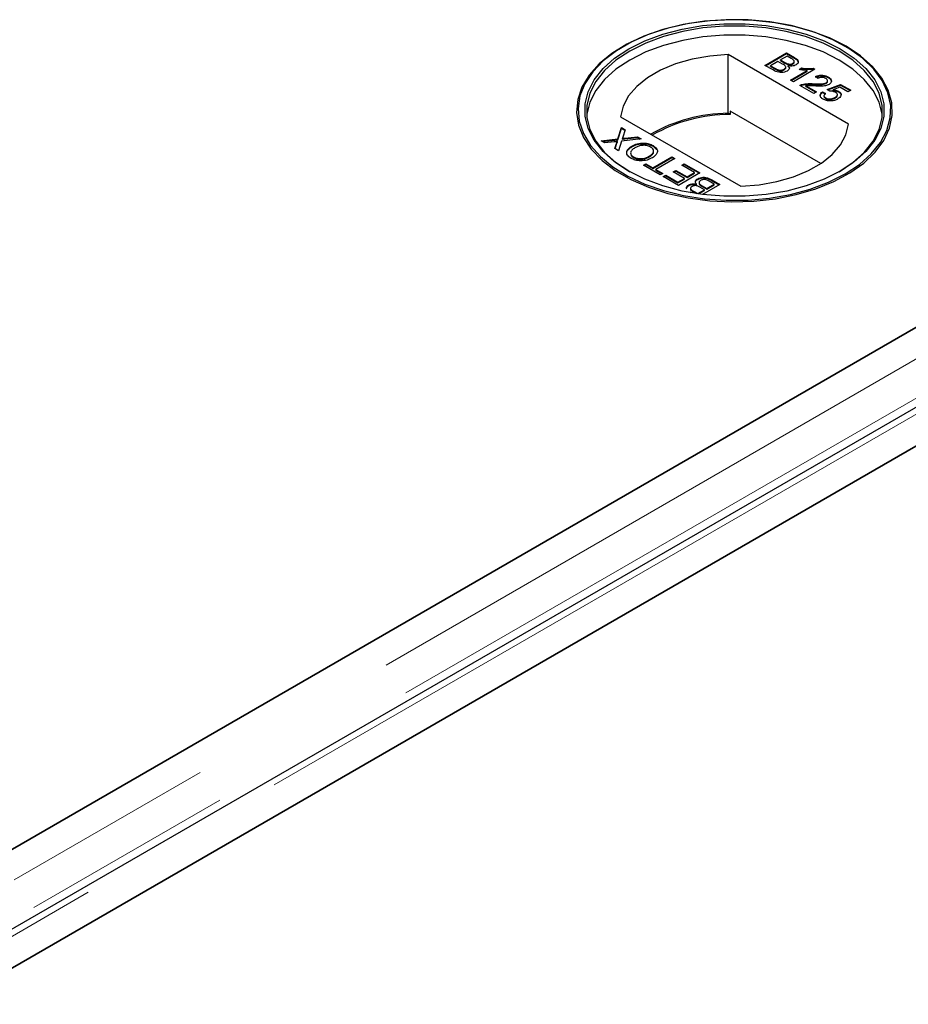
# Model space of a CAD drawing. Units: millimetres. Extents: x 122 to 10187, y 19 to 7291.
# Drawn here: x 5540 to 5645, y 6461 to 6577 of the extents above; entities that cross this region are included whole.
import ezdxf

# ---------------------------------------------------------------- set-up
doc = ezdxf.new("R2010")
doc.units = ezdxf.units.MM
doc.header["$LTSCALE"] = 20
doc.linetypes.add('PHANTOM', pattern=[12.7, 6.35, -1.27, 1.27, -1.27, 1.27, -1.27])

msp = doc.modelspace()

# ---------------------------------------------------------------- linework, layer by layer
at = {"color": 7, "linetype": 'Continuous', "lineweight": 25}
for p, q in [((5611.56, 6574.01), (5611.43, 6573.94)), ((5638.12, 6564.8), (5623.89, 6573.02)), ((5623.89, 6566.08), (5623.89, 6573.02)), ((5628.25, 6571.75), (5630.79, 6573.22)), ((5628.32, 6571.71), (5630.79, 6573.14)), ((5630.79, 6573.22), (5631.74, 6572.67)), ((5630.79, 6573.14), (5630.79, 6573.22)), ((5630.79, 6573.14), (5631.74, 6572.59)), ((5637.85, 6573.94), (5637.73, 6574.01)), ((5629.78, 6572.22), (5628.9, 6571.71)), ((5630.34, 6571.9), (5629.78, 6572.22)), ((5630.86, 6572.84), (5630.07, 6572.39)), ((5630.07, 6572.39), (5630.6, 6572.09)), ((5630.07, 6572.31), (5630.07, 6572.39)), ((5630.07, 6572.31), (5630.6, 6572.01)), ((5631.34, 6572.56), (5630.86, 6572.84)), ((5630.93, 6571.85), (5630.93, 6571.93)), ((5631.54, 6571.91), (5631.54, 6571.99)), ((5631.72, 6572.13), (5631.72, 6572.24)), ((5629.2, 6571.2), (5628.25, 6571.75)), ((5628.9, 6571.71), (5629.5, 6571.37)), ((5628.9, 6571.63), (5628.9, 6571.71)), ((5628.9, 6571.63), (5629.5, 6571.29)), ((5629.73, 6571.17), (5629.73, 6571.25)), ((5630.51, 6571.21), (5630.51, 6571.29)), ((5630.71, 6571.45), (5630.71, 6571.55)), ((5631, 6571.63), (5631, 6571.71)), ((5631.28, 6570), (5633.26, 6571.15)), ((5631.35, 6569.96), (5633.26, 6571.06)), ((5634.15, 6571.28), (5631.61, 6569.81)), ((5632.3, 6571.27), (5632.6, 6571.44)), ((5632.41, 6571.25), (5632.6, 6571.36)), ((5632.6, 6571.36), (5632.6, 6571.44)), ((5633.26, 6571.06), (5633.26, 6571.15)), ((5633.94, 6571.4), (5634.15, 6571.28)), ((5633.94, 6571.32), (5633.94, 6571.4)), ((5633.94, 6571.32), (5634.08, 6571.24)), ((5631.61, 6569.81), (5631.28, 6570)), ((5633.93, 6569.49), (5633.93, 6569.57)), ((5634.51, 6570.21), (5634.21, 6570.42)), ((5635.5, 6569.61), (5635.5, 6569.69)), ((5635.66, 6569.83), (5635.66, 6569.93)), ((5635.75, 6570.28), (5635.75, 6570.36)), ((5634.02, 6568.42), (5632.36, 6569.38)), ((5632.62, 6569.41), (5632.62, 6569.49)), ((5633.1, 6569.33), (5634.34, 6568.61)), ((5633.1, 6569.25), (5633.1, 6569.33)), ((5633.1, 6569.25), (5634.27, 6568.57)), ((5634.34, 6568.61), (5634.02, 6568.42)), ((5635.06, 6568.61), (5635.42, 6568.44)), ((5635.06, 6568.53), (5635.06, 6568.61)), ((5635.06, 6568.53), (5635.42, 6568.36)), ((5635.62, 6568.89), (5637.18, 6569.49)), ((5635.91, 6568.69), (5635.62, 6568.89)), ((5635.69, 6568.84), (5637.18, 6569.41)), ((5637.12, 6569.15), (5636.33, 6568.85)), ((5636.33, 6568.77), (5636.33, 6568.85)), ((5636.96, 6568.6), (5636.96, 6568.68)), ((5638.06, 6568.61), (5637.12, 6569.15)), ((5637.18, 6569.49), (5638.39, 6568.8)), ((5637.18, 6569.41), (5637.18, 6569.49)), ((5637.18, 6569.41), (5638.32, 6568.76)), ((5638.39, 6568.8), (5638.06, 6568.61)), ((5635.23, 6568.17), (5635.23, 6568.06)), ((5635.43, 6567.83), (5635.43, 6567.91)), ((5636.53, 6567.87), (5636.53, 6567.95)), ((5636.81, 6568.19), (5636.81, 6568.29)), ((5624.13, 6565.94), (5623.89, 6566.08)), ((5624.13, 6566.35), (5624.13, 6565.94)), ((5634.87, 6560.15), (5624.13, 6566.35)), ((5611.16, 6565.67), (5625.39, 6557.46)), ((5686.92, 6564.33), (4904.61, 6112.71)), ((5610.86, 6563.05), (5611.29, 6564.38)), ((5610.86, 6562.96), (5611.29, 6564.29)), ((5611.29, 6564.38), (5611.72, 6564.13)), ((5611.29, 6564.29), (5611.29, 6564.38)), ((5611.29, 6564.29), (5611.7, 6564.06)), ((5611.72, 6564.13), (5611.44, 6563.25)), ((5608.87, 6562.83), (5610.86, 6563.05)), ((5609.31, 6562.58), (5608.87, 6562.83)), ((5608.99, 6562.76), (5610.86, 6562.96)), ((5610.4, 6562.7), (5609.31, 6562.58)), ((5610.81, 6562.66), (5610.81, 6562.74)), ((5610.86, 6562.96), (5610.86, 6563.05)), ((5611.29, 6562.79), (5610.93, 6561.65)), ((5613.6, 6563.04), (5611.29, 6562.79)), ((5611.39, 6563.02), (5611.39, 6563.1)), ((5611.69, 6563.13), (5613.16, 6563.29)), ((5611.69, 6563.05), (5613.16, 6563.21)), ((5613.16, 6563.29), (5613.6, 6563.04)), ((5613.16, 6563.21), (5613.16, 6563.29)), ((5613.16, 6563.21), (5613.48, 6563.03)), ((5698.88, 6561.79), (4907.98, 6105.21)), ((5610.5, 6561.9), (5610.7, 6562.52)), ((5610.93, 6561.65), (5610.5, 6561.9)), ((5610.52, 6561.88), (5610.7, 6562.44)), ((5612.51, 6562.12), (5612.51, 6562.21)), ((5615.02, 6562.18), (5615.02, 6562.26)), ((5615.02, 6562.18), (5615.43, 6561.8)), ((5612.7, 6560.84), (5612.7, 6560.93)), ((5614.6, 6560.96), (5614.6, 6561.04)), ((5614.99, 6559.64), (5617.23, 6560.94)), ((5614.99, 6559.56), (5617.23, 6560.86)), ((5617.59, 6560.74), (5615.34, 6559.44)), ((5617.23, 6560.94), (5617.59, 6560.74)), ((5617.23, 6560.86), (5617.23, 6560.94)), ((5617.23, 6560.86), (5617.52, 6560.69)), ((5613.88, 6559.94), (5614.17, 6560.11)), ((5615.87, 6558.8), (5613.88, 6559.94)), ((5613.95, 6559.9), (5614.17, 6560.03)), ((5614.17, 6560.11), (5614.99, 6559.64)), ((5614.17, 6560.03), (5614.17, 6560.11)), ((5614.17, 6560.03), (5614.99, 6559.56)), ((5614.99, 6559.56), (5614.99, 6559.64)), ((5615.34, 6559.44), (5616.16, 6558.97)), ((5615.34, 6559.36), (5615.34, 6559.44)), ((5615.34, 6559.36), (5616.09, 6558.93)), ((5617.4, 6559.15), (5617.69, 6559.32)), ((5618.73, 6558.38), (5617.4, 6559.15)), ((5617.47, 6559.11), (5617.69, 6559.24)), ((5617.69, 6559.32), (5619.03, 6558.55)), ((5617.69, 6559.24), (5617.69, 6559.32)), ((5617.69, 6559.24), (5619.03, 6558.47)), ((5618.41, 6559.93), (5618.7, 6560.1)), ((5619.91, 6559.06), (5618.41, 6559.93)), ((5618.48, 6559.89), (5618.7, 6560.01)), ((5618.7, 6560.1), (5620.56, 6559.02)), ((5618.7, 6560.01), (5618.7, 6560.1)), ((5618.7, 6560.01), (5620.49, 6558.98)), ((5619.03, 6558.55), (5619.91, 6559.06)), ((5619.91, 6558.98), (5619.91, 6559.06)), ((5616.16, 6558.97), (5615.87, 6558.8)), ((5616.22, 6558.59), (5616.52, 6558.76)), ((5618.02, 6557.56), (5616.22, 6558.59)), ((5616.29, 6558.55), (5616.52, 6558.68)), ((5616.52, 6558.76), (5617.95, 6557.93)), ((5616.52, 6558.68), (5616.52, 6558.76)), ((5616.52, 6558.68), (5617.95, 6557.85)), ((5617.95, 6557.93), (5618.73, 6558.38)), ((5617.95, 6557.85), (5618.73, 6558.3)), ((5617.95, 6557.85), (5617.95, 6557.93)), ((5620.56, 6559.02), (5618.02, 6557.56)), ((5618.73, 6558.3), (5618.73, 6558.38)), ((5619.03, 6558.47), (5619.91, 6558.98)), ((5619.03, 6558.47), (5619.03, 6558.55)), ((5620.29, 6558.26), (5620.29, 6558.34)), ((5620.45, 6557.89), (5620.45, 6557.79)), ((5622.25, 6557.71), (5621.65, 6558.05)), ((5621.95, 6558.22), (5622.91, 6557.67)), ((5621.95, 6558.14), (5622.84, 6557.63)), ((4916.78, 6105.69), (5699.09, 6557.31)), ((5699.6, 6557.6), (4951.62, 6125.8)), ((5619.23, 6557.53), (5619.23, 6557.62)), ((5619.53, 6556.68), (5619.41, 6556.75)), ((5619.44, 6557.21), (5619.44, 6557.1)), ((5619.81, 6556.86), (5620.3, 6556.58)), ((5619.81, 6556.77), (5620.15, 6556.58)), ((5620.16, 6557.63), (5620.16, 6557.71)), ((5620.3, 6556.58), (5621.08, 6557.03)), ((5620.38, 6556.54), (5621.08, 6556.95)), ((5621.08, 6557.03), (5620.56, 6557.33)), ((5620.81, 6557.52), (5621.37, 6557.2)), ((5620.81, 6557.44), (5621.37, 6557.12)), ((5622.91, 6557.67), (5620.85, 6556.48)), ((5621.08, 6556.95), (5621.08, 6557.03)), ((5621.37, 6557.2), (5622.25, 6557.71)), ((5621.37, 6557.12), (5622.25, 6557.62)), ((5621.37, 6557.12), (5621.37, 6557.2)), ((5622.25, 6557.62), (5622.25, 6557.71)), ((5620.3, 6556.56), (5620.3, 6556.58)), ((4904.1, 6112.42), (5652.07, 6544.21))]:
    msp.add_line(p, q, dxfattribs=at)
at = {"color": 8, "linetype": 'PHANTOM', "lineweight": 18}
for p, q in [((5630.6, 6572.01), (5630.6, 6572.09)), ((5631.74, 6572.59), (5631.74, 6572.67)), ((5629.5, 6571.29), (5629.5, 6571.37)), ((5693.42, 6564.33), (4904.61, 6108.96)), ((5611.69, 6563.05), (5611.69, 6563.13)), ((5610.7, 6562.44), (5610.7, 6562.52)), ((5695.75, 6561.04), (4905.62, 6104.91)), ((4910.27, 6105.69), (5699.09, 6561.06)), ((5621.95, 6558.14), (5621.95, 6558.22)), ((5619.81, 6556.77), (5619.81, 6556.86)), ((5620.81, 6557.44), (5620.81, 6557.52))]:
    msp.add_line(p, q, dxfattribs=at)
at = {"color": 7, "linetype": 'Continuous', "lineweight": 25, "flags": 128}
for points in [[(5637.85, 6574.01), (5635.88, 6574.99), (5633.7, 6575.81), (5631.34, 6576.45), (5628.84, 6576.89), (5626.27, 6577.12), (5623.67, 6577.15), (5621.08, 6576.97), (5618.56, 6576.58), (5616.16, 6575.99), (5613.93, 6575.21), (5611.9, 6574.27), (5610.13, 6573.17), (5608.63, 6571.93), (5607.45, 6570.59), (5606.6, 6569.17), (5606.1, 6567.7), (5605.97, 6566.19), (5606.19, 6564.69), (5606.78, 6563.23), (5607.71, 6561.82), (5608.98, 6560.51), (5610.55, 6559.31), (5612.39, 6558.24), (5614.47, 6557.34), (5616.75, 6556.61), (5619.18, 6556.07), (5621.72, 6555.73), (5624.32, 6555.6), (5626.92, 6555.68), (5629.48, 6555.97), (5631.94, 6556.46), (5634.26, 6557.14), (5636.4, 6558), (5638.3, 6559.03), (5639.94, 6560.2), (5641.29, 6561.49), (5642.3, 6562.87), (5642.98, 6564.32), (5643.3, 6565.82), (5643.25, 6567.32), (5642.84, 6568.81), (5642.08, 6570.25), (5640.98, 6571.61), (5639.56, 6572.87), (5637.85, 6574.01)], [(5637.72, 6558.91), (5639.42, 6560.04), (5640.82, 6561.28), (5641.91, 6562.64), (5642.67, 6564.06), (5643.07, 6565.53), (5643.12, 6567.02), (5642.8, 6568.5), (5642.13, 6569.94), (5641.13, 6571.31), (5639.8, 6572.59), (5638.17, 6573.75), (5636.29, 6574.76), (5634.17, 6575.62), (5631.87, 6576.29), (5629.43, 6576.78), (5626.9, 6577.06), (5624.32, 6577.14), (5621.75, 6577.01), (5619.23, 6576.68), (5616.82, 6576.14), (5614.57, 6575.42), (5612.51, 6574.52), (5610.68, 6573.47), (5609.13, 6572.28), (5607.88, 6570.98), (5606.95, 6569.58), (5606.37, 6568.13), (5606.15, 6566.65), (5606.28, 6565.16), (5606.77, 6563.7), (5607.61, 6562.29), (5608.79, 6560.96), (5610.27, 6559.74), (5612.03, 6558.65), (5614.03, 6557.71), (5616.24, 6556.95), (5618.62, 6556.36), (5621.11, 6555.98), (5623.67, 6555.8), (5626.26, 6555.82), (5628.8, 6556.06), (5631.27, 6556.49), (5633.61, 6557.12), (5635.78, 6557.93), (5637.72, 6558.91)], [(5637.16, 6559.24), (5635.25, 6558.28), (5633.13, 6557.49), (5630.83, 6556.89), (5628.41, 6556.48), (5625.91, 6556.27), (5623.38, 6556.27), (5620.88, 6556.48), (5618.46, 6556.89), (5616.16, 6557.49), (5614.04, 6558.28), (5612.13, 6559.24), (5610.47, 6560.34), (5609.11, 6561.57), (5608.06, 6562.89), (5607.35, 6564.29), (5606.99, 6565.73), (5606.99, 6567.19), (5607.35, 6568.63), (5608.06, 6570.03), (5609.11, 6571.36), (5610.47, 6572.59), (5612.13, 6573.69), (5614.04, 6574.64), (5616.16, 6575.43), (5618.46, 6576.04), (5620.88, 6576.45), (5623.38, 6576.65), (5625.91, 6576.65), (5628.41, 6576.45), (5630.83, 6576.04), (5633.13, 6575.43), (5635.25, 6574.64), (5637.16, 6573.69), (5638.81, 6572.59), (5640.18, 6571.36), (5641.23, 6570.03), (5641.94, 6568.63), (5642.3, 6567.19), (5642.3, 6565.73), (5641.94, 6564.29), (5641.23, 6562.89), (5640.18, 6561.57), (5638.81, 6560.34), (5637.16, 6559.24)], [(5637.02, 6559.16), (5638.65, 6560.25), (5640, 6561.46), (5641.04, 6562.77), (5641.74, 6564.15), (5642.1, 6565.58), (5642.1, 6567.02), (5641.74, 6568.45), (5641.04, 6569.83), (5640, 6571.14), (5638.65, 6572.35), (5637.02, 6573.44), (5635.13, 6574.39), (5633.03, 6575.17), (5630.76, 6575.76), (5628.36, 6576.17), (5625.89, 6576.38), (5623.39, 6576.38), (5620.92, 6576.17), (5618.53, 6575.76), (5616.26, 6575.17), (5614.16, 6574.39), (5612.27, 6573.44), (5610.63, 6572.35), (5609.28, 6571.14), (5608.25, 6569.83), (5607.54, 6568.45), (5607.19, 6567.02), (5607.19, 6565.58), (5607.54, 6564.15), (5608.25, 6562.77), (5609.28, 6561.46), (5610.63, 6560.25), (5612.27, 6559.16)], [(5642.12, 6565.77), (5642.1, 6565.96), (5641.74, 6567.39), (5641.04, 6568.77), (5640, 6570.08), (5638.65, 6571.29), (5637.02, 6572.38), (5635.13, 6573.33), (5633.03, 6574.1), (5630.76, 6574.7), (5628.36, 6575.11), (5625.89, 6575.31), (5623.39, 6575.31), (5620.92, 6575.11), (5618.53, 6574.7), (5616.26, 6574.1), (5614.16, 6573.33), (5612.27, 6572.38), (5610.63, 6571.29), (5609.28, 6570.08), (5608.25, 6568.77), (5607.54, 6567.39), (5607.19, 6565.96), (5607.17, 6565.77)], [(5623.89, 6573.02), (5621.73, 6572.85), (5619.64, 6572.48), (5617.68, 6571.91), (5615.9, 6571.18), (5614.36, 6570.28), (5613.08, 6569.26), (5612.11, 6568.13), (5611.46, 6566.92), (5611.16, 6565.67)], [(5625.39, 6557.46), (5627.56, 6557.63), (5629.65, 6558), (5631.61, 6558.56), (5633.38, 6559.3), (5634.93, 6560.19), (5636.21, 6561.22), (5637.18, 6562.35), (5637.82, 6563.55), (5638.12, 6564.8)]]:
    msp.add_lwpolyline(points, dxfattribs=at)
at = {"color": 7, "linetype": 'Continuous', "lineweight": 25}
for centre, radius, start, end in [((5623.99, 6547.61), 18.47, 90.3132, 120.0204), ((5624.12, 6547.41), 18.53, 89.9718, 119.7501)]:
    msp.add_arc(centre, radius, start, end, dxfattribs=at)
for points, knots in [([(5630.51, 6571.29), (5630.58, 6571.34), (5630.68, 6571.41), (5630.72, 6571.53), (5630.68, 6571.7), (5630.49, 6571.81), (5630.34, 6571.9)], [0, 0, 0, 0, 0.2498096, 0.3755378, 0.5011621, 1, 1, 1, 1]), ([(5630.6, 6572.09), (5630.66, 6572.06), (5630.76, 6572), (5630.88, 6571.95), (5630.93, 6571.93)], [0, 0, 0, 0, 0.560356, 1, 1, 1, 1]), ([(5630.6, 6572.01), (5630.66, 6571.97), (5630.76, 6571.92), (5630.88, 6571.87), (5630.93, 6571.85)], [0, 0, 0, 0, 0.560356, 1, 1, 1, 1]), ([(5630.93, 6571.93), (5630.99, 6571.92), (5631.11, 6571.89), (5631.33, 6571.9), (5631.46, 6571.96), (5631.54, 6571.99)], [0, 0, 0, 0, 0.2808825, 0.5610771, 1, 1, 1, 1]), ([(5630.93, 6571.85), (5630.99, 6571.83), (5631.11, 6571.81), (5631.33, 6571.82), (5631.46, 6571.88), (5631.54, 6571.91)], [0, 0, 0, 0, 0.2808825, 0.5610771, 1, 1, 1, 1]), ([(5631.54, 6571.99), (5631.6, 6572.04), (5631.69, 6572.1), (5631.73, 6572.22), (5631.68, 6572.39), (5631.49, 6572.48), (5631.34, 6572.56)], [0, 0, 0, 0, 0.249566, 0.375028, 0.500282, 1, 1, 1, 1]), ([(5631.54, 6571.91), (5631.59, 6571.96), (5631.68, 6572.02), (5631.73, 6572.11), (5631.72, 6572.14), (5631.72, 6572.14)], [0, 0, 0, 0, 0.6440499, 0.9678281, 1, 1, 1, 1]), ([(5631.74, 6572.67), (5631.85, 6572.6), (5632.07, 6572.47), (5632.22, 6572.22), (5632.15, 6571.98), (5632, 6571.86), (5631.93, 6571.8)], [0, 0, 0, 0, 0.281146, 0.559978, 0.780107, 1, 1, 1, 1]), ([(5631.74, 6572.59), (5631.85, 6572.52), (5632.06, 6572.39), (5632.23, 6572.17), (5632.17, 6572.04), (5632.16, 6572)], [0, 0, 0, 0, 0.41231, 0.821227, 1, 1, 1, 1]), ([(5630.87, 6571.08), (5630.78, 6571.04), (5630.59, 6570.95), (5630.24, 6570.89), (5629.72, 6570.93), (5629.41, 6571.09), (5629.2, 6571.2)], [0, 0, 0, 0, 0.187086, 0.3742576, 0.5608009, 1, 1, 1, 1]), ([(5629.5, 6571.37), (5629.54, 6571.34), (5629.62, 6571.3), (5629.7, 6571.27), (5629.73, 6571.25)], [0, 0, 0, 0, 0.560041, 1, 1, 1, 1]), ([(5629.5, 6571.29), (5629.54, 6571.26), (5629.62, 6571.22), (5629.7, 6571.18), (5629.73, 6571.17)], [0, 0, 0, 0, 0.560041, 1, 1, 1, 1]), ([(5629.73, 6571.25), (5629.8, 6571.22), (5629.94, 6571.18), (5630.18, 6571.18), (5630.37, 6571.22), (5630.47, 6571.27), (5630.51, 6571.29)], [0, 0, 0, 0, 0.280269, 0.558983, 0.779391, 1, 1, 1, 1]), ([(5629.73, 6571.17), (5629.8, 6571.14), (5629.94, 6571.09), (5630.18, 6571.09), (5630.37, 6571.14), (5630.47, 6571.19), (5630.51, 6571.21)], [0, 0, 0, 0, 0.280269, 0.558983, 0.779391, 1, 1, 1, 1]), ([(5630.51, 6571.21), (5630.58, 6571.26), (5630.67, 6571.33), (5630.71, 6571.42), (5630.71, 6571.45), (5630.71, 6571.46)], [0, 0, 0, 0, 0.637243, 0.957964, 1, 1, 1, 1]), ([(5631, 6571.71), (5631.04, 6571.65), (5631.14, 6571.54), (5631.14, 6571.35), (5631.04, 6571.2), (5630.93, 6571.12), (5630.87, 6571.08)], [0, 0, 0, 0, 0.280202, 0.55965, 0.779715, 1, 1, 1, 1]), ([(5631.93, 6571.8), (5631.85, 6571.77), (5631.71, 6571.7), (5631.37, 6571.65), (5631.14, 6571.69), (5631, 6571.71)], [0, 0, 0, 0, 0.280343, 0.560871, 1, 1, 1, 1]), ([(5631, 6571.63), (5631.05, 6571.57), (5631.13, 6571.48), (5631.12, 6571.38), (5631.11, 6571.35)], [0, 0, 0, 0, 0.654881, 1, 1, 1, 1]), ([(5633.26, 6571.15), (5633.08, 6571.16), (5632.75, 6571.17), (5632.44, 6571.24), (5632.3, 6571.27)], [0, 0, 0, 0, 0.559714, 1, 1, 1, 1]), ([(5632.6, 6571.44), (5632.85, 6571.4), (5633.29, 6571.33), (5633.74, 6571.38), (5633.94, 6571.4)], [0, 0, 0, 0, 0.560428, 1, 1, 1, 1]), ([(5632.6, 6571.36), (5632.85, 6571.32), (5633.29, 6571.25), (5633.74, 6571.3), (5633.94, 6571.32)], [0, 0, 0, 0, 0.560428, 1, 1, 1, 1]), ([(5632.62, 6569.49), (5632.86, 6569.54), (5633.29, 6569.62), (5633.73, 6569.59), (5633.93, 6569.57)], [0, 0, 0, 0, 0.558366, 1, 1, 1, 1]), ([(5632.62, 6569.41), (5632.86, 6569.45), (5633.29, 6569.53), (5633.73, 6569.5), (5633.93, 6569.49)], [0, 0, 0, 0, 0.558366, 1, 1, 1, 1]), ([(5633.93, 6569.57), (5634.23, 6569.56), (5634.65, 6569.54), (5635.2, 6569.57), (5635.4, 6569.65), (5635.5, 6569.69)], [0, 0, 0, 0, 0.561294, 0.781369, 1, 1, 1, 1]), ([(5633.93, 6569.49), (5634.23, 6569.48), (5634.65, 6569.46), (5635.2, 6569.49), (5635.4, 6569.57), (5635.5, 6569.61)], [0, 0, 0, 0, 0.561294, 0.781369, 1, 1, 1, 1]), ([(5634.21, 6570.42), (5634.35, 6570.47), (5634.61, 6570.58), (5635.08, 6570.6), (5635.46, 6570.51), (5635.65, 6570.41), (5635.75, 6570.36)], [0, 0, 0, 0, 0.280239, 0.558863, 0.779127, 1, 1, 1, 1]), ([(5634.21, 6570.33), (5634.35, 6570.39), (5634.61, 6570.5), (5635.08, 6570.52), (5635.46, 6570.42), (5635.65, 6570.33), (5635.75, 6570.28)], [0, 0, 0, 0, 0.280239, 0.558863, 0.779127, 1, 1, 1, 1]), ([(5635.45, 6570.19), (5635.37, 6570.23), (5635.22, 6570.31), (5634.94, 6570.34), (5634.69, 6570.3), (5634.57, 6570.24), (5634.51, 6570.21)], [0, 0, 0, 0, 0.280427, 0.559422, 0.779332, 1, 1, 1, 1]), ([(5635.5, 6569.69), (5635.55, 6569.73), (5635.67, 6569.82), (5635.67, 6569.97), (5635.59, 6570.1), (5635.49, 6570.16), (5635.45, 6570.19)], [0, 0, 0, 0, 0.279064, 0.55857, 0.779017, 1, 1, 1, 1]), ([(5635.5, 6569.61), (5635.56, 6569.65), (5635.66, 6569.72), (5635.65, 6569.8), (5635.65, 6569.84)], [0, 0, 0, 0, 0.624048, 1, 1, 1, 1]), ([(5635.75, 6570.36), (5635.85, 6570.29), (5636.06, 6570.15), (5636.14, 6569.9), (5636.06, 6569.67), (5635.91, 6569.56), (5635.83, 6569.5)], [0, 0, 0, 0, 0.280488, 0.559651, 0.779768, 1, 1, 1, 1]), ([(5635.75, 6570.28), (5635.86, 6570.21), (5636.03, 6570.11), (5636.06, 6569.97), (5636.07, 6569.92)], [0, 0, 0, 0, 0.643719, 1, 1, 1, 1]), ([(5632.36, 6569.38), (5632.4, 6569.41), (5632.48, 6569.45), (5632.57, 6569.48), (5632.62, 6569.49)], [0, 0, 0, 0, 0.55998, 1, 1, 1, 1]), ([(5632.43, 6569.34), (5632.45, 6569.35), (5632.51, 6569.38), (5632.57, 6569.4), (5632.62, 6569.41)], [0, 0, 0, 0, 0.36341, 1, 1, 1, 1]), ([(5634.08, 6569.31), (5633.97, 6569.31), (5633.79, 6569.32), (5633.53, 6569.34), (5633.32, 6569.34), (5633.17, 6569.33), (5633.1, 6569.33)], [0, 0, 0, 0, 0.340032, 0.560046, 0.780026, 1, 1, 1, 1]), ([(5635.83, 6569.5), (5635.69, 6569.44), (5635.41, 6569.32), (5634.79, 6569.28), (5634.35, 6569.3), (5634.08, 6569.31)], [0, 0, 0, 0, 0.278759, 0.558814, 1, 1, 1, 1]), ([(5635.13, 6567.74), (5635.03, 6567.81), (5634.83, 6567.95), (5634.76, 6568.21), (5634.84, 6568.44), (5634.99, 6568.55), (5635.06, 6568.61)], [0, 0, 0, 0, 0.280024, 0.559233, 0.77943, 1, 1, 1, 1]), ([(5634.82, 6568.01), (5634.81, 6568.06), (5634.76, 6568.17), (5634.85, 6568.36), (5634.99, 6568.47), (5635.06, 6568.53)], [0, 0, 0, 0, 0.238027, 0.61869, 1, 1, 1, 1]), ([(5635.42, 6568.44), (5635.37, 6568.39), (5635.26, 6568.3), (5635.21, 6568.15), (5635.28, 6568.01), (5635.38, 6567.94), (5635.43, 6567.91)], [0, 0, 0, 0, 0.280687, 0.559923, 0.779594, 1, 1, 1, 1]), ([(5636.57, 6568.57), (5636.52, 6568.59), (5636.42, 6568.64), (5636.19, 6568.7), (5636.02, 6568.69), (5635.91, 6568.69)], [0, 0, 0, 0, 0.280848, 0.561169, 1, 1, 1, 1]), ([(5636.33, 6568.85), (5636.46, 6568.83), (5636.7, 6568.81), (5636.88, 6568.72), (5636.96, 6568.68)], [0, 0, 0, 0, 0.559897, 1, 1, 1, 1]), ([(5636.33, 6568.77), (5636.46, 6568.75), (5636.7, 6568.73), (5636.88, 6568.64), (5636.96, 6568.6)], [0, 0, 0, 0, 0.559897, 1, 1, 1, 1]), ([(5636.53, 6567.95), (5636.61, 6568), (5636.76, 6568.1), (5636.84, 6568.29), (5636.75, 6568.45), (5636.63, 6568.53), (5636.57, 6568.57)], [0, 0, 0, 0, 0.280629, 0.559584, 0.779297, 1, 1, 1, 1]), ([(5636.96, 6568.68), (5637.06, 6568.61), (5637.26, 6568.46), (5637.27, 6568.18), (5637.14, 6567.95), (5636.96, 6567.83), (5636.88, 6567.78)], [0, 0, 0, 0, 0.2791854, 0.5587468, 0.779155, 1, 1, 1, 1]), ([(5636.96, 6568.6), (5637.07, 6568.53), (5637.22, 6568.43), (5637.22, 6568.31), (5637.22, 6568.28)], [0, 0, 0, 0, 0.783605, 1, 1, 1, 1]), ([(5636.09, 6567.55), (5635.89, 6567.55), (5635.53, 6567.55), (5635.25, 6567.68), (5635.13, 6567.74)], [0, 0, 0, 0, 0.558413, 1, 1, 1, 1]), ([(5635.24, 6568.07), (5635.24, 6568.07), (5635.22, 6568.02), (5635.29, 6567.92), (5635.38, 6567.86), (5635.43, 6567.83)], [0, 0, 0, 0, 0.073639, 0.536045, 1, 1, 1, 1]), ([(5635.43, 6567.91), (5635.52, 6567.86), (5635.71, 6567.78), (5636.05, 6567.78), (5636.33, 6567.85), (5636.47, 6567.92), (5636.53, 6567.95)], [0, 0, 0, 0, 0.279501, 0.558248, 0.77888, 1, 1, 1, 1]), ([(5635.43, 6567.83), (5635.52, 6567.78), (5635.71, 6567.7), (5636.05, 6567.7), (5636.33, 6567.77), (5636.47, 6567.84), (5636.53, 6567.87)], [0, 0, 0, 0, 0.279501, 0.558248, 0.77888, 1, 1, 1, 1]), ([(5636.88, 6567.78), (5636.75, 6567.71), (5636.52, 6567.6), (5636.22, 6567.56), (5636.09, 6567.55)], [0, 0, 0, 0, 0.559705, 1, 1, 1, 1]), ([(5636.53, 6567.87), (5636.61, 6567.92), (5636.76, 6568.02), (5636.79, 6568.14), (5636.8, 6568.2)], [0, 0, 0, 0, 0.5218151, 1, 1, 1, 1]), ([(5610.81, 6562.74), (5610.73, 6562.73), (5610.59, 6562.72), (5610.46, 6562.7), (5610.4, 6562.7)], [0, 0, 0, 0, 0.559957, 1, 1, 1, 1]), ([(5610.7, 6562.52), (5610.71, 6562.57), (5610.73, 6562.62), (5610.76, 6562.7), (5610.79, 6562.73), (5610.81, 6562.74)], [0, 0, 0, 0, 0.561301, 0.781831, 1, 1, 1, 1]), ([(5610.7, 6562.44), (5610.71, 6562.48), (5610.73, 6562.54), (5610.76, 6562.62), (5610.79, 6562.64), (5610.81, 6562.66)], [0, 0, 0, 0, 0.561301, 0.781831, 1, 1, 1, 1]), ([(5611.44, 6563.25), (5611.43, 6563.22), (5611.42, 6563.17), (5611.4, 6563.12), (5611.39, 6563.1)], [0, 0, 0, 0, 0.560063, 1, 1, 1, 1]), ([(5611.39, 6563.1), (5611.45, 6563.11), (5611.55, 6563.12), (5611.64, 6563.13), (5611.69, 6563.13)], [0, 0, 0, 0, 0.56, 1, 1, 1, 1]), ([(5611.39, 6563.02), (5611.45, 6563.03), (5611.55, 6563.04), (5611.64, 6563.05), (5611.69, 6563.05)], [0, 0, 0, 0, 0.56, 1, 1, 1, 1]), ([(5612.51, 6562.21), (5612.71, 6562.3), (5613.12, 6562.5), (5613.87, 6562.59), (5614.54, 6562.49), (5614.86, 6562.34), (5615.02, 6562.26)], [0, 0, 0, 0, 0.280356, 0.559511, 0.779645, 1, 1, 1, 1]), ([(5612.41, 6560.75), (5612.24, 6560.88), (5611.91, 6561.12), (5611.86, 6561.56), (5612.1, 6561.93), (5612.38, 6562.11), (5612.51, 6562.21)], [0, 0, 0, 0, 0.279602, 0.558576, 0.779073, 1, 1, 1, 1]), ([(5611.93, 6561.46), (5611.92, 6561.48), (5611.9, 6561.61), (5612.12, 6561.85), (5612.38, 6562.03), (5612.51, 6562.12)], [0, 0, 0, 0, 0.05648, 0.527781, 1, 1, 1, 1]), ([(5612.87, 6562), (5612.74, 6561.91), (5612.48, 6561.74), (5612.32, 6561.43), (5612.41, 6561.13), (5612.6, 6560.99), (5612.7, 6560.93)], [0, 0, 0, 0, 0.280786, 0.560077, 0.779947, 1, 1, 1, 1]), ([(5612.51, 6562.12), (5612.71, 6562.22), (5613.12, 6562.42), (5613.87, 6562.51), (5614.54, 6562.41), (5614.86, 6562.25), (5615.02, 6562.18)], [0, 0, 0, 0, 0.280356, 0.559511, 0.779645, 1, 1, 1, 1]), ([(5614.73, 6562.09), (5614.57, 6562.16), (5614.25, 6562.3), (5613.67, 6562.3), (5613.21, 6562.18), (5612.98, 6562.06), (5612.87, 6562)], [0, 0, 0, 0, 0.279107, 0.558197, 0.778801, 1, 1, 1, 1]), ([(5614.6, 6561.04), (5614.73, 6561.12), (5614.98, 6561.29), (5615.11, 6561.6), (5615.02, 6561.89), (5614.82, 6562.02), (5614.73, 6562.09)], [0, 0, 0, 0, 0.280663, 0.559879, 0.779856, 1, 1, 1, 1]), ([(5614.6, 6560.96), (5614.72, 6561.04), (5614.97, 6561.21), (5615.11, 6561.47), (5615.05, 6561.61), (5615.04, 6561.64)], [0, 0, 0, 0, 0.4367434, 0.8712343, 1, 1, 1, 1]), ([(5615.02, 6562.26), (5615.18, 6562.14), (5615.51, 6561.9), (5615.56, 6561.47), (5615.35, 6561.1), (5615.08, 6560.92), (5614.95, 6560.83)], [0, 0, 0, 0, 0.279592, 0.558778, 0.779317, 1, 1, 1, 1]), ([(5612.39, 6561.21), (5612.4, 6561.16), (5612.43, 6561.02), (5612.6, 6560.91), (5612.7, 6560.84)], [0, 0, 0, 0, 0.360966, 1, 1, 1, 1]), ([(5614.95, 6560.83), (5614.75, 6560.73), (5614.34, 6560.52), (5613.59, 6560.43), (5612.89, 6560.52), (5612.57, 6560.68), (5612.41, 6560.75)], [0, 0, 0, 0, 0.280567, 0.55957, 0.779564, 1, 1, 1, 1]), ([(5612.7, 6560.93), (5612.8, 6560.88), (5613.01, 6560.77), (5613.41, 6560.71), (5614.01, 6560.73), (5614.36, 6560.91), (5614.6, 6561.04)], [0, 0, 0, 0, 0.187242, 0.374444, 0.56124, 1, 1, 1, 1]), ([(5612.7, 6560.84), (5612.8, 6560.79), (5613.01, 6560.69), (5613.41, 6560.63), (5614.01, 6560.65), (5614.36, 6560.83), (5614.6, 6560.96)], [0, 0, 0, 0, 0.187242, 0.374444, 0.56124, 1, 1, 1, 1]), ([(5620.16, 6557.71), (5620.11, 6557.77), (5620.02, 6557.89), (5620.02, 6558.07), (5620.12, 6558.23), (5620.23, 6558.3), (5620.29, 6558.34)], [0, 0, 0, 0, 0.280189, 0.559632, 0.779718, 1, 1, 1, 1]), ([(5620.04, 6557.91), (5620.04, 6557.94), (5620.03, 6558.02), (5620.12, 6558.14), (5620.23, 6558.22), (5620.29, 6558.26)], [0, 0, 0, 0, 0.230326, 0.614991, 1, 1, 1, 1]), ([(5620.29, 6558.34), (5620.38, 6558.38), (5620.56, 6558.47), (5620.91, 6558.53), (5621.44, 6558.49), (5621.74, 6558.33), (5621.95, 6558.22)], [0, 0, 0, 0, 0.187086, 0.374257, 0.560776, 1, 1, 1, 1]), ([(5620.29, 6558.26), (5620.38, 6558.3), (5620.56, 6558.39), (5620.91, 6558.45), (5621.44, 6558.41), (5621.74, 6558.25), (5621.95, 6558.14)], [0, 0, 0, 0, 0.187086, 0.374257, 0.560776, 1, 1, 1, 1]), ([(5620.64, 6558.13), (5620.58, 6558.08), (5620.48, 6558.01), (5620.44, 6557.9), (5620.48, 6557.72), (5620.66, 6557.61), (5620.81, 6557.52)], [0, 0, 0, 0, 0.249826, 0.375523, 0.501182, 1, 1, 1, 1]), ([(5621.42, 6558.17), (5621.35, 6558.2), (5621.21, 6558.24), (5620.98, 6558.25), (5620.78, 6558.2), (5620.69, 6558.15), (5620.64, 6558.13)], [0, 0, 0, 0, 0.280299, 0.558972, 0.779385, 1, 1, 1, 1]), ([(5621.65, 6558.05), (5621.61, 6558.08), (5621.54, 6558.12), (5621.46, 6558.16), (5621.42, 6558.17)], [0, 0, 0, 0, 0.560234, 1, 1, 1, 1]), ([(5619.01, 6557.14), (5618.99, 6557.17), (5618.93, 6557.26), (5619.01, 6557.44), (5619.16, 6557.56), (5619.23, 6557.62)], [0, 0, 0, 0, 0.162144, 0.581253, 1, 1, 1, 1]), ([(5619, 6557.26), (5619.01, 6557.29), (5619.03, 6557.4), (5619.15, 6557.48), (5619.23, 6557.53)], [0, 0, 0, 0, 0.308725, 1, 1, 1, 1]), ([(5619.23, 6557.62), (5619.3, 6557.65), (5619.45, 6557.72), (5619.78, 6557.77), (5620.02, 6557.73), (5620.16, 6557.71)], [0, 0, 0, 0, 0.280333, 0.560821, 1, 1, 1, 1]), ([(5619.23, 6557.53), (5619.3, 6557.57), (5619.45, 6557.64), (5619.78, 6557.69), (5620.02, 6557.65), (5620.16, 6557.63)], [0, 0, 0, 0, 0.280333, 0.560821, 1, 1, 1, 1]), ([(5619.62, 6557.43), (5619.56, 6557.38), (5619.47, 6557.32), (5619.43, 6557.2), (5619.48, 6557.04), (5619.67, 6556.94), (5619.81, 6556.86)], [0, 0, 0, 0, 0.249557, 0.375044, 0.500252, 1, 1, 1, 1]), ([(5619.44, 6557.11), (5619.44, 6557.09), (5619.47, 6556.95), (5619.66, 6556.85), (5619.81, 6556.77)], [0, 0, 0, 0, 0.184091, 1, 1, 1, 1]), ([(5620.22, 6557.49), (5620.16, 6557.5), (5620.05, 6557.53), (5619.82, 6557.52), (5619.7, 6557.46), (5619.62, 6557.43)], [0, 0, 0, 0, 0.28085, 0.561032, 1, 1, 1, 1]), ([(5620.56, 6557.33), (5620.5, 6557.36), (5620.4, 6557.42), (5620.27, 6557.47), (5620.22, 6557.49)], [0, 0, 0, 0, 0.560348, 1, 1, 1, 1]), ([(5620.45, 6557.8), (5620.45, 6557.78), (5620.47, 6557.63), (5620.66, 6557.53), (5620.81, 6557.44)], [0, 0, 0, 0, 0.179522, 1, 1, 1, 1])]:
    msp.add_open_spline(points, degree=3, knots=knots, dxfattribs=at)

doc.saveas('drawing.dxf')
